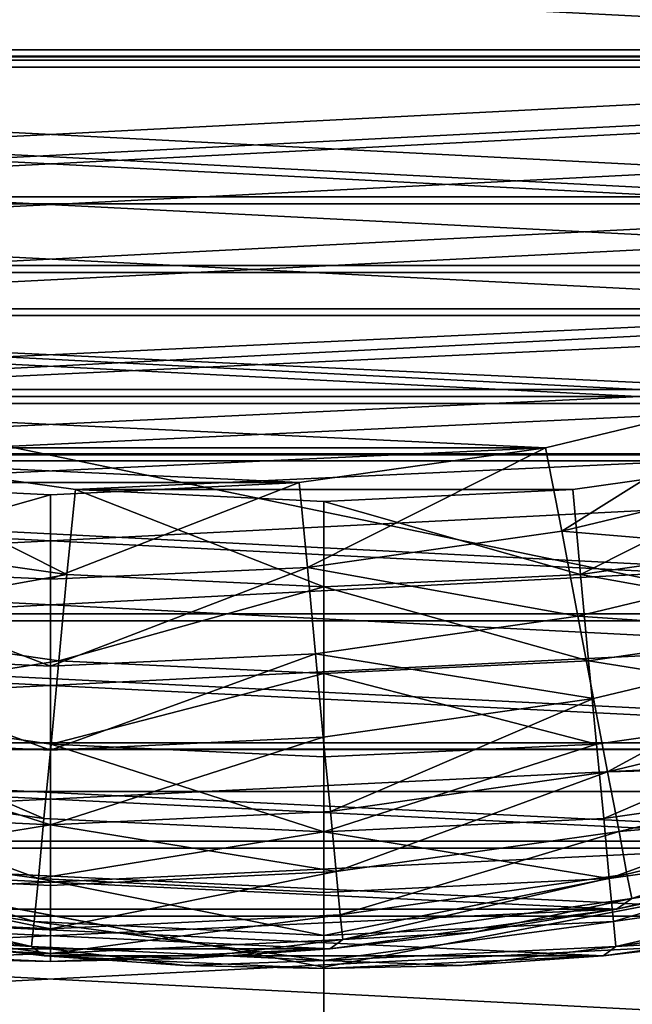
# Model space of a CAD drawing. Units: metres. Extents: x 0.15 to 1.99, y -1.35 to -0.36.
# Drawn here: x 0.24 to 0.24, y -0.47 to -0.47 of the extents above; entities that cross this region are included whole.
import ezdxf

# ---------------------------------------------------------------- set-up
doc = ezdxf.new("R2010")
doc.units = ezdxf.units.M
doc.header["$MEASUREMENT"] = 0
doc.layers.add('SKP_connectors_D3G', color=7, linetype='Continuous')
doc.layers.add('SKP_Default_D3G', color=7, linetype='Continuous')

# ---------------------------------------------------------------- blocks, each defined once
blk = doc.blocks.new('0c62652f-c5f5-472f-9d57-1331f97dec58')
at = {"layer": 'SKP_connectors_D3G', "color": 18, "true_color": 0x000000}
for points in [[(3.7882558, -2.4193736, 0.14771), (3.7908925, -2.4711315, 0.14771), (3.7908925, -2.4178346, 0.14771)], [(3.7882558, -2.4695924, 0.14571), (3.7882558, -2.4193736, 0.14571), (3.7908925, -2.4178346, 0.14571)], [(3.7882558, -2.4695924, 0.14571), (3.7908925, -2.4178346, 0.14571), (3.7908925, -2.4711315, 0.14571)], [(3.7857636, -2.42119, 0.14771), (3.7882558, -2.4695924, 0.14771), (3.7882558, -2.4193736, 0.14771)], [(3.7857636, -2.4677721, 0.14571), (3.7857636, -2.42119, 0.14571), (3.7882558, -2.4193736, 0.14571)], [(3.7857636, -2.4677721, 0.14571), (3.7882558, -2.4193736, 0.14571), (3.7882558, -2.4695924, 0.14571)], [(3.7882558, -2.4193736, 0.14771), (3.7882558, -2.4695924, 0.14771), (3.7908925, -2.4711315, 0.14771)], [(3.7834589, -2.4232682, 0.14771), (3.7857636, -2.4677721, 0.14771), (3.7857636, -2.42119, 0.14771)], [(3.7834589, -2.465694, 0.14571), (3.7857636, -2.42119, 0.14571), (3.7857636, -2.4677721, 0.14571)], [(3.7834589, -2.465694, 0.14571), (3.7834589, -2.4232682, 0.14571), (3.7857636, -2.42119, 0.14571)], [(3.7857636, -2.42119, 0.14771), (3.7857636, -2.4677721, 0.14771), (3.7882558, -2.4695924, 0.14771)], [(3.7834589, -2.4232682, 0.14771), (3.7834589, -2.465694, 0.14771), (3.7857636, -2.4677721, 0.14771)], [(3.7905293, -2.4303424, 0.06871), (3.7920644, -2.4600104, 0.06871), (3.7920644, -2.4289557, 0.06871)], [(3.7905293, -2.4586236, 0.28071), (3.7920644, -2.4289557, 0.28071), (3.7920644, -2.4600104, 0.28071)], [(3.7905293, -2.4586236, 0.28071), (3.7905293, -2.4303424, 0.28071), (3.7920644, -2.4289557, 0.28071)], [(3.7891425, -2.4318775, 0.06871), (3.7905293, -2.4586236, 0.06871), (3.7905293, -2.4303424, 0.06871)], [(3.7891425, -2.4570885, 0.28071), (3.7905293, -2.4303424, 0.28071), (3.7905293, -2.4586236, 0.28071)], [(3.7891425, -2.4570885, 0.28071), (3.7891425, -2.4318775, 0.28071), (3.7905293, -2.4303424, 0.28071)], [(3.7905293, -2.4303424, 0.06871), (3.7905293, -2.4586236, 0.06871), (3.7920644, -2.4600104, 0.06871)], [(3.7879316, -2.4335377, 0.06871), (3.7891425, -2.4570885, 0.06871), (3.7891425, -2.4318775, 0.06871)], [(3.7879316, -2.4554283, 0.28071), (3.7891425, -2.4318775, 0.28071), (3.7891425, -2.4570885, 0.28071)], [(3.7879316, -2.4554283, 0.28071), (3.7879316, -2.4335377, 0.28071), (3.7891425, -2.4318775, 0.28071)], [(3.7891425, -2.4318775, 0.06871), (3.7891425, -2.4570885, 0.06871), (3.7905293, -2.4586236, 0.06871)], [(3.7869043, -2.4352955, 0.06871), (3.7879316, -2.4554283, 0.06871), (3.7879316, -2.4335377, 0.06871)], [(3.7869043, -2.4536705, 0.28071), (3.7869043, -2.4352955, 0.28071), (3.7879316, -2.4335377, 0.28071)], [(3.7869043, -2.4536705, 0.28071), (3.7879316, -2.4335377, 0.28071), (3.7879316, -2.4554283, 0.28071)], [(3.7879316, -2.4335377, 0.06871), (3.7879316, -2.4554283, 0.06871), (3.7891425, -2.4570885, 0.06871)], [(3.7904629, -2.453815, 0.06371), (3.7914863, -2.4337486, 0.06371), (3.7914863, -2.4552174, 0.06371)], [(3.7904629, -2.453815, 0.06371), (3.7904629, -2.435151, 0.06371), (3.7914863, -2.4337486, 0.06371)], [(3.7904629, -2.435151, 0.28571), (3.7914863, -2.4552174, 0.28571), (3.7914863, -2.4337486, 0.28571)], [(3.7895839, -2.452319, 0.06371), (3.7895839, -2.4366471, 0.06371), (3.7904629, -2.435151, 0.06371)], [(3.7895839, -2.452319, 0.06371), (3.7904629, -2.435151, 0.06371), (3.7904629, -2.453815, 0.06371)], [(3.7895839, -2.4366471, 0.28571), (3.7904629, -2.453815, 0.28571), (3.7904629, -2.435151, 0.28571)], [(3.7904629, -2.435151, 0.28571), (3.7904629, -2.453815, 0.28571), (3.7914863, -2.4552174, 0.28571)], [(3.7860761, -2.4371197, 0.06871), (3.7869043, -2.4536705, 0.06871), (3.7869043, -2.4352955, 0.06871)], [(3.7860761, -2.4518463, 0.28071), (3.7869043, -2.4352955, 0.28071), (3.7869043, -2.4536705, 0.28071)], [(3.7860761, -2.4518463, 0.28071), (3.7860761, -2.4371197, 0.28071), (3.7869043, -2.4352955, 0.28071)], [(3.7869043, -2.4352955, 0.06871), (3.7869043, -2.4536705, 0.06871), (3.7879316, -2.4554283, 0.06871)], [(3.7888652, -2.4507408, 0.06371), (3.7888652, -2.4382252, 0.06371), (3.7895839, -2.4366471, 0.06371)], [(3.7888652, -2.4507408, 0.06371), (3.7895839, -2.4366471, 0.06371), (3.7895839, -2.452319, 0.06371)], [(3.7888652, -2.4382252, 0.28571), (3.7895839, -2.452319, 0.28571), (3.7895839, -2.4366471, 0.28571)], [(3.7895839, -2.4366471, 0.28571), (3.7895839, -2.452319, 0.28571), (3.7904629, -2.453815, 0.28571)], [(3.7854433, -2.4389791, 0.06871), (3.7860761, -2.4518463, 0.06871), (3.7860761, -2.4371197, 0.06871)], [(3.7854433, -2.4499869, 0.28071), (3.7860761, -2.4371197, 0.28071), (3.7860761, -2.4518463, 0.28071)], [(3.7854433, -2.4499869, 0.28071), (3.7854433, -2.4389791, 0.28071), (3.7860761, -2.4371197, 0.28071)], [(3.7860761, -2.4371197, 0.06871), (3.7860761, -2.4518463, 0.06871), (3.7869043, -2.4536705, 0.06871)], [(3.7883457, -2.4492252, 0.06371), (3.7883457, -2.4397408, 0.06371), (3.7888652, -2.4382252, 0.06371)], [(3.7883457, -2.4492252, 0.06371), (3.7888652, -2.4382252, 0.06371), (3.7888652, -2.4507408, 0.06371)], [(3.7883457, -2.4397408, 0.28571), (3.7888652, -2.4507408, 0.28571), (3.7888652, -2.4382252, 0.28571)], [(3.7888652, -2.4382252, 0.28571), (3.7888652, -2.4507408, 0.28571), (3.7895839, -2.452319, 0.28571)], [(3.7850058, -2.4408424, 0.06871), (3.7854433, -2.4499869, 0.06871), (3.7854433, -2.4389791, 0.06871)], [(3.7850058, -2.4481236, 0.28071), (3.7850058, -2.4408424, 0.28071), (3.7854433, -2.4389791, 0.28071)], [(3.7850058, -2.4481236, 0.28071), (3.7854433, -2.4389791, 0.28071), (3.7854433, -2.4499869, 0.28071)], [(3.7854433, -2.4389791, 0.06871), (3.7854433, -2.4499869, 0.06871), (3.7860761, -2.4518463, 0.06871)], [(3.7879707, -2.4476666, 0.06371), (3.7879707, -2.4412994, 0.06371), (3.7883457, -2.4397408, 0.06371)], [(3.7879707, -2.4476666, 0.06371), (3.7883457, -2.4397408, 0.06371), (3.7883457, -2.4492252, 0.06371)], [(3.7879707, -2.4412994, 0.28571), (3.7883457, -2.4492252, 0.28571), (3.7883457, -2.4397408, 0.28571)], [(3.7883457, -2.4397408, 0.28571), (3.7883457, -2.4492252, 0.28571), (3.7888652, -2.4507408, 0.28571)], [(3.7847519, -2.4426861, 0.06871), (3.7850058, -2.4481236, 0.06871), (3.7850058, -2.4408424, 0.06871)], [(3.7847519, -2.4462799, 0.28071), (3.7850058, -2.4408424, 0.28071), (3.7850058, -2.4481236, 0.28071)], [(3.7847519, -2.4462799, 0.28071), (3.7847519, -2.4426861, 0.28071), (3.7850058, -2.4408424, 0.28071)], [(3.7850058, -2.4408424, 0.06871), (3.7850058, -2.4481236, 0.06871), (3.7854433, -2.4499869, 0.06871)], [(3.787748, -2.4460807, 0.06371), (3.787748, -2.4428815, 0.06371), (3.7879707, -2.4412994, 0.06371)], [(3.787748, -2.4460807, 0.06371), (3.7879707, -2.4412994, 0.06371), (3.7879707, -2.4476666, 0.06371)], [(3.787748, -2.4428815, 0.28571), (3.7879707, -2.4476666, 0.28571), (3.7879707, -2.4412994, 0.28571)], [(3.7879707, -2.4412994, 0.28571), (3.7879707, -2.4476666, 0.28571), (3.7883457, -2.4492252, 0.28571)], [(3.7848105, -2.4426041, 0.2832559), (3.7846894, -2.4435924, 0.28271), (3.7847207, -2.444483, 0.2832559)], [(3.7848105, -2.4426041, 0.0661641), (3.7847207, -2.444483, 0.0661641), (3.7846894, -2.4435924, 0.06671)], [(3.7848105, -2.4426041, 0.0661641), (3.7849707, -2.4426197, 0.0656057), (3.7847207, -2.444483, 0.0661641)], [(3.7848105, -2.4426041, 0.2832559), (3.7847207, -2.444483, 0.2832559), (3.7849707, -2.4426197, 0.2838143)], [(3.7849707, -2.4426197, 0.2838143), (3.7847207, -2.444483, 0.2832559), (3.7848808, -2.444483, 0.2838143)], [(3.7849707, -2.4426197, 0.0656057), (3.7848808, -2.444483, 0.0656057), (3.7847207, -2.444483, 0.0661641)], [(3.7849707, -2.4426197, 0.0656057), (3.785248, -2.4426471, 0.0650684), (3.7848808, -2.444483, 0.0656057)], [(3.7849707, -2.4426197, 0.2838143), (3.7848808, -2.444483, 0.2838143), (3.785248, -2.4426471, 0.2843517)], [(3.7846699, -2.444483, 0.06871), (3.7847519, -2.4426861, 0.28071), (3.7847519, -2.4426861, 0.06871)], [(3.7847519, -2.4426861, 0.28071), (3.7846699, -2.444483, 0.06871), (3.7846699, -2.444483, 0.28071)], [(3.7847519, -2.4462799, 0.06871), (3.7847519, -2.4426861, 0.06871), (3.7846699, -2.444483, 0.06871)], [(3.7847519, -2.4426861, 0.06871), (3.7846894, -2.4435924, 0.06671), (3.7846699, -2.444483, 0.06871)], [(3.7847519, -2.4426861, 0.28071), (3.7847519, -2.4462799, 0.28071), (3.7846699, -2.444483, 0.28071)], [(3.7847519, -2.4426861, 0.28071), (3.7846699, -2.444483, 0.28071), (3.7846894, -2.4435924, 0.28271)], [(3.7847519, -2.4426861, 0.06871), (3.7847519, -2.4462799, 0.06871), (3.7850058, -2.4481236, 0.06871)], [(3.785248, -2.4426471, 0.2843517), (3.7848808, -2.444483, 0.2838143), (3.7851582, -2.444483, 0.2843517)], [(3.785248, -2.4426471, 0.0650684), (3.7851582, -2.444483, 0.0650684), (3.7848808, -2.444483, 0.0656057)], [(3.785248, -2.4426471, 0.2843517), (3.7851582, -2.444483, 0.2843517), (3.7855488, -2.444483, 0.2848313)], [(3.785248, -2.4426471, 0.0650684), (3.7855488, -2.444483, 0.0645887), (3.7851582, -2.444483, 0.0650684)], [(3.785248, -2.4426471, 0.0650684), (3.7856347, -2.4426822, 0.0645887), (3.7855488, -2.444483, 0.0645887)], [(3.785248, -2.4426471, 0.2843517), (3.7855488, -2.444483, 0.2848313), (3.7856347, -2.4426822, 0.2848313)], [(3.7861113, -2.4427291, 0.064199), (3.7855488, -2.444483, 0.0645887), (3.7856347, -2.4426822, 0.0645887)], [(3.7861113, -2.4427291, 0.285221), (3.7856347, -2.4426822, 0.2848313), (3.7855488, -2.444483, 0.2848313)], [(3.7861113, -2.4427291, 0.285221), (3.7855488, -2.444483, 0.2848313), (3.7860293, -2.444483, 0.285221)], [(3.7861113, -2.4427291, 0.064199), (3.7860293, -2.444483, 0.064199), (3.7855488, -2.444483, 0.0645887)], [(3.7866464, -2.4427799, 0.0639206), (3.7860293, -2.444483, 0.064199), (3.7861113, -2.4427291, 0.064199)], [(3.7866464, -2.4427799, 0.2854994), (3.7861113, -2.4427291, 0.285221), (3.7860293, -2.444483, 0.285221)], [(3.7866464, -2.4427799, 0.2854994), (3.7860293, -2.444483, 0.285221), (3.7865683, -2.444483, 0.2854994)], [(3.7866464, -2.4427799, 0.0639206), (3.7865683, -2.444483, 0.0639206), (3.7860293, -2.444483, 0.064199)], [(3.7872011, -2.4428307, 0.0637601), (3.7865683, -2.444483, 0.0639206), (3.7866464, -2.4427799, 0.0639206)], [(3.7872011, -2.4428307, 0.2856599), (3.7866464, -2.4427799, 0.2854994), (3.7865683, -2.444483, 0.2854994)], [(3.7872011, -2.4428307, 0.2856599), (3.7865683, -2.444483, 0.2854994), (3.7871269, -2.444483, 0.2856599)], [(3.7872011, -2.4428307, 0.0637601), (3.7871269, -2.444483, 0.0637601), (3.7865683, -2.444483, 0.0639206)], [(3.7876699, -2.444483, 0.28571), (3.7872011, -2.4428307, 0.2856599), (3.7871269, -2.444483, 0.2856599)], [(3.7876699, -2.444483, 0.06371), (3.7871269, -2.444483, 0.0637601), (3.7872011, -2.4428307, 0.0637601)], [(3.787748, -2.4428815, 0.28571), (3.7872011, -2.4428307, 0.2856599), (3.7876699, -2.444483, 0.28571)], [(3.787748, -2.4428815, 0.06371), (3.7876699, -2.444483, 0.06371), (3.7872011, -2.4428307, 0.0637601)], [(3.787748, -2.4428815, 0.06371), (3.787748, -2.4460807, 0.06371), (3.7876699, -2.444483, 0.06371)], [(3.787748, -2.4460807, 0.28571), (3.787748, -2.4428815, 0.28571), (3.7876699, -2.444483, 0.28571)], [(3.787748, -2.4428815, 0.28571), (3.787748, -2.4460807, 0.28571), (3.7879707, -2.4476666, 0.28571)], [(3.7846894, -2.4435924, 0.28271), (3.7846699, -2.444483, 0.28271), (3.7847207, -2.444483, 0.2832559)], [(3.7846894, -2.4435924, 0.06671), (3.7847207, -2.444483, 0.0661641), (3.7846699, -2.444483, 0.06671)], [(3.7846894, -2.4435924, 0.06671), (3.7846699, -2.444483, 0.06671), (3.7846699, -2.444483, 0.06871)], [(3.7846894, -2.4435924, 0.28271), (3.7846699, -2.444483, 0.28071), (3.7846699, -2.444483, 0.28271)], [(3.7846699, -2.444483, 0.28071), (3.7847519, -2.4462799, 0.06871), (3.7847519, -2.4462799, 0.28071)], [(3.7847519, -2.4462799, 0.06871), (3.7846699, -2.444483, 0.28071), (3.7846699, -2.444483, 0.06871)], [(3.7846699, -2.444483, 0.28271), (3.7846894, -2.4453736, 0.28271), (3.7847207, -2.444483, 0.2832559)], [(3.7846699, -2.444483, 0.06871), (3.7846894, -2.4453736, 0.06671), (3.7847519, -2.4462799, 0.06871)], [(3.7846699, -2.444483, 0.06671), (3.7846894, -2.4453736, 0.06671), (3.7846699, -2.444483, 0.06871)], [(3.7847207, -2.444483, 0.0661641), (3.7846894, -2.4453736, 0.06671), (3.7846699, -2.444483, 0.06671)], [(3.7846699, -2.444483, 0.28071), (3.7846894, -2.4453736, 0.28271), (3.7846699, -2.444483, 0.28271)], [(3.7846699, -2.444483, 0.28071), (3.7847519, -2.4462799, 0.28071), (3.7846894, -2.4453736, 0.28271)], [(3.7847207, -2.444483, 0.2832559), (3.7846894, -2.4453736, 0.28271), (3.7848105, -2.4463619, 0.2832559)], [(3.7847207, -2.444483, 0.0661641), (3.7848105, -2.4463619, 0.0661641), (3.7846894, -2.4453736, 0.06671)], [(3.7847207, -2.444483, 0.2832559), (3.7849707, -2.4463463, 0.2838143), (3.7848808, -2.444483, 0.2838143)], [(3.7847207, -2.444483, 0.2832559), (3.7848105, -2.4463619, 0.2832559), (3.7849707, -2.4463463, 0.2838143)], [(3.7848808, -2.444483, 0.0656057), (3.7849707, -2.4463463, 0.0656057), (3.7847207, -2.444483, 0.0661641)], [(3.7847207, -2.444483, 0.0661641), (3.7849707, -2.4463463, 0.0656057), (3.7848105, -2.4463619, 0.0661641)], [(3.7848808, -2.444483, 0.2838143), (3.785248, -2.446319, 0.2843517), (3.7851582, -2.444483, 0.2843517)], [(3.7848808, -2.444483, 0.2838143), (3.7849707, -2.4463463, 0.2838143), (3.785248, -2.446319, 0.2843517)], [(3.7851582, -2.444483, 0.0650684), (3.785248, -2.446319, 0.0650684), (3.7848808, -2.444483, 0.0656057)], [(3.7848808, -2.444483, 0.0656057), (3.785248, -2.446319, 0.0650684), (3.7849707, -2.4463463, 0.0656057)], [(3.7851582, -2.444483, 0.2843517), (3.785248, -2.446319, 0.2843517), (3.7855488, -2.444483, 0.2848313)], [(3.7855488, -2.444483, 0.0645887), (3.785248, -2.446319, 0.0650684), (3.7851582, -2.444483, 0.0650684)], [(3.7855488, -2.444483, 0.2848313), (3.785248, -2.446319, 0.2843517), (3.7856347, -2.4462838, 0.2848313)], [(3.7855488, -2.444483, 0.0645887), (3.7856347, -2.4462838, 0.0645887), (3.785248, -2.446319, 0.0650684)], [(3.7861113, -2.4462369, 0.285221), (3.7860293, -2.444483, 0.285221), (3.7855488, -2.444483, 0.2848313)], [(3.7861113, -2.4462369, 0.285221), (3.7855488, -2.444483, 0.2848313), (3.7856347, -2.4462838, 0.2848313)], [(3.7861113, -2.4462369, 0.064199), (3.7855488, -2.444483, 0.0645887), (3.7860293, -2.444483, 0.064199)], [(3.7861113, -2.4462369, 0.064199), (3.7856347, -2.4462838, 0.0645887), (3.7855488, -2.444483, 0.0645887)], [(3.7866464, -2.4461861, 0.2854994), (3.7865683, -2.444483, 0.2854994), (3.7860293, -2.444483, 0.285221)], [(3.7866464, -2.4461861, 0.2854994), (3.7860293, -2.444483, 0.285221), (3.7861113, -2.4462369, 0.285221)], [(3.7866464, -2.4461861, 0.0639206), (3.7860293, -2.444483, 0.064199), (3.7865683, -2.444483, 0.0639206)], [(3.7866464, -2.4461861, 0.0639206), (3.7861113, -2.4462369, 0.064199), (3.7860293, -2.444483, 0.064199)], [(3.7872011, -2.4461354, 0.2856599), (3.7871269, -2.444483, 0.2856599), (3.7865683, -2.444483, 0.2854994)], [(3.7872011, -2.4461354, 0.2856599), (3.7865683, -2.444483, 0.2854994), (3.7866464, -2.4461861, 0.2854994)], [(3.7872011, -2.4461354, 0.0637601), (3.7865683, -2.444483, 0.0639206), (3.7871269, -2.444483, 0.0637601)], [(3.7872011, -2.4461354, 0.0637601), (3.7866464, -2.4461861, 0.0639206), (3.7865683, -2.444483, 0.0639206)], [(3.787748, -2.4460807, 0.28571), (3.7871269, -2.444483, 0.2856599), (3.7872011, -2.4461354, 0.2856599)], [(3.787748, -2.4460807, 0.28571), (3.7876699, -2.444483, 0.28571), (3.7871269, -2.444483, 0.2856599)], [(3.787748, -2.4460807, 0.06371), (3.7871269, -2.444483, 0.0637601), (3.7876699, -2.444483, 0.06371)], [(3.787748, -2.4460807, 0.06371), (3.7872011, -2.4461354, 0.0637601), (3.7871269, -2.444483, 0.0637601)], [(3.7846894, -2.4453736, 0.28271), (3.7847519, -2.4462799, 0.28271), (3.7848105, -2.4463619, 0.2832559)], [(3.7846894, -2.4453736, 0.06671), (3.7847519, -2.4462799, 0.06671), (3.7847519, -2.4462799, 0.06871)], [(3.7846894, -2.4453736, 0.06671), (3.7848105, -2.4463619, 0.0661641), (3.7847519, -2.4462799, 0.06671)], [(3.7846894, -2.4453736, 0.28271), (3.7847519, -2.4462799, 0.28071), (3.7847519, -2.4462799, 0.28271)], [(3.7879707, -2.4476666, 0.28571), (3.787748, -2.4460807, 0.28571), (3.7872011, -2.4461354, 0.2856599)], [(3.7879707, -2.4476666, 0.06371), (3.7872011, -2.4461354, 0.0637601), (3.787748, -2.4460807, 0.06371)], [(3.7872011, -2.4461354, 0.2856599), (3.7866464, -2.4461861, 0.2854994), (3.7868886, -2.4478736, 0.2854994)], [(3.7872011, -2.4461354, 0.0637601), (3.7868886, -2.4478736, 0.0639206), (3.7866464, -2.4461861, 0.0639206)], [(3.7874355, -2.4477721, 0.2856599), (3.7872011, -2.4461354, 0.2856599), (3.7868886, -2.4478736, 0.2854994)], [(3.7874355, -2.4477721, 0.0637601), (3.7868886, -2.4478736, 0.0639206), (3.7872011, -2.4461354, 0.0637601)], [(3.7879707, -2.4476666, 0.28571), (3.7872011, -2.4461354, 0.2856599), (3.7874355, -2.4477721, 0.2856599)], [(3.7879707, -2.4476666, 0.06371), (3.7874355, -2.4477721, 0.0637601), (3.7872011, -2.4461354, 0.0637601)], [(3.7863613, -2.4479752, 0.285221), (3.7861113, -2.4462369, 0.285221), (3.7856347, -2.4462838, 0.2848313)], [(3.7863613, -2.4479752, 0.064199), (3.7856347, -2.4462838, 0.0645887), (3.7861113, -2.4462369, 0.064199)], [(3.7866464, -2.4461861, 0.2854994), (3.7861113, -2.4462369, 0.285221), (3.7863613, -2.4479752, 0.285221)], [(3.7866464, -2.4461861, 0.0639206), (3.7863613, -2.4479752, 0.064199), (3.7861113, -2.4462369, 0.064199)], [(3.7868886, -2.4478736, 0.2854994), (3.7866464, -2.4461861, 0.2854994), (3.7863613, -2.4479752, 0.285221)], [(3.7868886, -2.4478736, 0.0639206), (3.7863613, -2.4479752, 0.064199), (3.7866464, -2.4461861, 0.0639206)], [(3.7847519, -2.4462799, 0.28071), (3.7850058, -2.4481236, 0.06871), (3.7850058, -2.4481236, 0.28071)], [(3.7850058, -2.4481236, 0.06871), (3.7847519, -2.4462799, 0.28071), (3.7847519, -2.4462799, 0.06871)], [(3.7847519, -2.4462799, 0.28271), (3.7848574, -2.4471979, 0.28271), (3.7848105, -2.4463619, 0.2832559)], [(3.7847519, -2.4462799, 0.06871), (3.7848574, -2.4471979, 0.06671), (3.7850058, -2.4481236, 0.06871)], [(3.7847519, -2.4462799, 0.06671), (3.7848574, -2.4471979, 0.06671), (3.7847519, -2.4462799, 0.06871)], [(3.7847519, -2.4462799, 0.06671), (3.7848105, -2.4463619, 0.0661641), (3.7848574, -2.4471979, 0.06671)], [(3.7847519, -2.4462799, 0.28071), (3.7848574, -2.4471979, 0.28271), (3.7847519, -2.4462799, 0.28271)], [(3.7847519, -2.4462799, 0.28071), (3.7850058, -2.4481236, 0.28071), (3.7848574, -2.4471979, 0.28271)], [(3.7856347, -2.4462838, 0.2848313), (3.785248, -2.446319, 0.2843517), (3.7858886, -2.448065, 0.2848313)], [(3.7856347, -2.4462838, 0.0645887), (3.7858886, -2.448065, 0.0645887), (3.785248, -2.446319, 0.0650684)], [(3.7863613, -2.4479752, 0.285221), (3.7856347, -2.4462838, 0.2848313), (3.7858886, -2.448065, 0.2848313)], [(3.7863613, -2.4479752, 0.064199), (3.7858886, -2.448065, 0.0645887), (3.7856347, -2.4462838, 0.0645887)], [(3.7849707, -2.4463463, 0.2838143), (3.7848105, -2.4463619, 0.2832559), (3.7852324, -2.44819, 0.2838143)], [(3.7849707, -2.4463463, 0.0656057), (3.7852324, -2.44819, 0.0656057), (3.7848105, -2.4463619, 0.0661641)], [(3.7848105, -2.4463619, 0.2832559), (3.7848574, -2.4471979, 0.28271), (3.7850761, -2.4482213, 0.2832559)], [(3.7848105, -2.4463619, 0.2832559), (3.7850761, -2.4482213, 0.2832559), (3.7852324, -2.44819, 0.2838143)], [(3.7848105, -2.4463619, 0.0661641), (3.7850761, -2.4482213, 0.0661641), (3.7848574, -2.4471979, 0.06671)], [(3.7848105, -2.4463619, 0.0661641), (3.7852324, -2.44819, 0.0656057), (3.7850761, -2.4482213, 0.0661641)], [(3.785248, -2.446319, 0.2843517), (3.7849707, -2.4463463, 0.2838143), (3.7855058, -2.4481393, 0.2843517)], [(3.785248, -2.446319, 0.0650684), (3.7855058, -2.4481393, 0.0650684), (3.7849707, -2.4463463, 0.0656057)], [(3.7849707, -2.4463463, 0.2838143), (3.7852324, -2.44819, 0.2838143), (3.7855058, -2.4481393, 0.2843517)], [(3.7849707, -2.4463463, 0.0656057), (3.7855058, -2.4481393, 0.0650684), (3.7852324, -2.44819, 0.0656057)], [(3.785248, -2.446319, 0.2843517), (3.7855058, -2.4481393, 0.2843517), (3.7858886, -2.448065, 0.2848313)], [(3.785248, -2.446319, 0.0650684), (3.7858886, -2.448065, 0.0645887), (3.7855058, -2.4481393, 0.0650684)], [(3.7848574, -2.4471979, 0.28271), (3.7850058, -2.4481236, 0.28271), (3.7850761, -2.4482213, 0.2832559)], [(3.7848574, -2.4471979, 0.06671), (3.7850058, -2.4481236, 0.06671), (3.7850058, -2.4481236, 0.06871)], [(3.7848574, -2.4471979, 0.06671), (3.7850761, -2.4482213, 0.0661641), (3.7850058, -2.4481236, 0.06671)], [(3.7848574, -2.4471979, 0.28271), (3.7850058, -2.4481236, 0.28071), (3.7850058, -2.4481236, 0.28271)], [(3.7883457, -2.4492252, 0.28571), (3.7879707, -2.4476666, 0.28571), (3.7874355, -2.4477721, 0.2856599)], [(3.7883457, -2.4492252, 0.06371), (3.7874355, -2.4477721, 0.0637601), (3.7879707, -2.4476666, 0.06371)], [(3.7874355, -2.4477721, 0.2856599), (3.7868886, -2.4478736, 0.2854994), (3.7872871, -2.4495338, 0.2854994)], [(3.7874355, -2.4477721, 0.0637601), (3.7872871, -2.4495338, 0.0639206), (3.7868886, -2.4478736, 0.0639206)], [(3.7878222, -2.4493775, 0.2856599), (3.7874355, -2.4477721, 0.2856599), (3.7872871, -2.4495338, 0.2854994)], [(3.7878222, -2.4493775, 0.0637601), (3.7872871, -2.4495338, 0.0639206), (3.7874355, -2.4477721, 0.0637601)], [(3.7883457, -2.4492252, 0.28571), (3.7874355, -2.4477721, 0.2856599), (3.7878222, -2.4493775, 0.2856599)], [(3.7883457, -2.4492252, 0.06371), (3.7878222, -2.4493775, 0.0637601), (3.7874355, -2.4477721, 0.0637601)], [(3.7868886, -2.4478736, 0.2854994), (3.7863613, -2.4479752, 0.285221), (3.7867675, -2.4496822, 0.285221)], [(3.7868886, -2.4478736, 0.0639206), (3.7867675, -2.4496822, 0.064199), (3.7863613, -2.4479752, 0.064199)], [(3.7872871, -2.4495338, 0.2854994), (3.7868886, -2.4478736, 0.2854994), (3.7867675, -2.4496822, 0.285221)], [(3.7872871, -2.4495338, 0.0639206), (3.7867675, -2.4496822, 0.064199), (3.7868886, -2.4478736, 0.0639206)], [(3.7867675, -2.4496822, 0.285221), (3.7863613, -2.4479752, 0.285221), (3.7858886, -2.448065, 0.2848313)], [(3.7867675, -2.4496822, 0.064199), (3.7858886, -2.448065, 0.0645887), (3.7863613, -2.4479752, 0.064199)], [(3.7858886, -2.448065, 0.2848313), (3.7855058, -2.4481393, 0.2843517), (3.7859355, -2.4499244, 0.2843517)], [(3.7858886, -2.448065, 0.0645887), (3.7859355, -2.4499244, 0.0650684), (3.7855058, -2.4481393, 0.0650684)], [(3.7867675, -2.4496822, 0.285221), (3.7858886, -2.448065, 0.2848313), (3.7863105, -2.449819, 0.2848313)], [(3.7858886, -2.448065, 0.2848313), (3.7859355, -2.4499244, 0.2843517), (3.7863105, -2.449819, 0.2848313)], [(3.7858886, -2.448065, 0.0645887), (3.7863105, -2.449819, 0.0645887), (3.7859355, -2.4499244, 0.0650684)], [(3.7867675, -2.4496822, 0.064199), (3.7863105, -2.449819, 0.0645887), (3.7858886, -2.448065, 0.0645887)], [(3.7854433, -2.4499869, 0.06871), (3.7850058, -2.4481236, 0.28071), (3.7850058, -2.4481236, 0.06871)], [(3.7850058, -2.4481236, 0.28071), (3.7854433, -2.4499869, 0.06871), (3.7854433, -2.4499869, 0.28071)], [(3.7850058, -2.4481236, 0.28271), (3.7852011, -2.4490533, 0.28271), (3.7850761, -2.4482213, 0.2832559)], [(3.7850058, -2.4481236, 0.06671), (3.7852011, -2.4490533, 0.06671), (3.7850058, -2.4481236, 0.06871)], [(3.7850058, -2.4481236, 0.06871), (3.7852011, -2.4490533, 0.06671), (3.7854433, -2.4499869, 0.06871)], [(3.7850058, -2.4481236, 0.06671), (3.7850761, -2.4482213, 0.0661641), (3.7852011, -2.4490533, 0.06671)], [(3.7850058, -2.4481236, 0.28071), (3.7852011, -2.4490533, 0.28271), (3.7850058, -2.4481236, 0.28271)], [(3.7850058, -2.4481236, 0.28071), (3.7854433, -2.4499869, 0.28071), (3.7852011, -2.4490533, 0.28271)], [(3.7855058, -2.4481393, 0.2843517), (3.7852324, -2.44819, 0.2838143), (3.785666, -2.4500025, 0.2838143)], [(3.7855058, -2.4481393, 0.0650684), (3.785666, -2.4500025, 0.0656057), (3.7852324, -2.44819, 0.0656057)], [(3.7855058, -2.4481393, 0.2843517), (3.785666, -2.4500025, 0.2838143), (3.7859355, -2.4499244, 0.2843517)], [(3.7855058, -2.4481393, 0.0650684), (3.7859355, -2.4499244, 0.0650684), (3.785666, -2.4500025, 0.0656057)], [(3.7852324, -2.44819, 0.2838143), (3.7850761, -2.4482213, 0.2832559), (3.785666, -2.4500025, 0.2838143)], [(3.7852324, -2.44819, 0.0656057), (3.785666, -2.4500025, 0.0656057), (3.7850761, -2.4482213, 0.0661641)], [(3.7850761, -2.4482213, 0.2832559), (3.7852011, -2.4490533, 0.28271), (3.7855136, -2.4500494, 0.2832559)], [(3.7850761, -2.4482213, 0.2832559), (3.7855136, -2.4500494, 0.2832559), (3.785666, -2.4500025, 0.2838143)], [(3.7850761, -2.4482213, 0.0661641), (3.7855136, -2.4500494, 0.0661641), (3.7852011, -2.4490533, 0.06671)], [(3.7850761, -2.4482213, 0.0661641), (3.785666, -2.4500025, 0.0656057), (3.7855136, -2.4500494, 0.0661641)]]:
    blk.add_3dface(points, dxfattribs=at)
blk = doc.blocks.new('40ffe2a1-7ed8-4a14-936a-4309e1653df2')
at = {"layer": 'SKP_Default_D3G', "color": 18, "true_color": 0x000000}
for points in [[(1.5441259, 0.3025546, 0.083), (2.1455322, 0.3751913, 0.083), (1.5455322, 0.2951913, 0.083)], [(1.5455322, 0.2951913, 0.083), (2.1455322, 0.3751913, 0.083), (1.7055322, 0.3151913, 0.083)], [(1.7241259, 0.3025546, 0.083), (2.1455322, 0.3751913, 0.083), (1.7255322, 0.2951913, 0.083)], [(1.7255322, 0.2951913, 0.083), (2.1455322, 0.3751913, 0.083), (1.8981689, 0.313789, 0.083)], [(1.9241259, 0.3025546, 0.083), (2.1455322, 0.3751913, 0.083), (1.9255322, 0.2951913, 0.083)], [(1.9255322, 0.2951913, 0.083), (2.1455322, 0.3751913, 0.083), (2.0713877, 0.3093358, 0.083)], [(2.1455322, 0.2351913, 0.6629971), (1.4655322, 0.3551913, 0.6629971), (1.4655322, 0.2351913, 0.6629971)], [(1.4655322, 0.3551913, 0.6629971), (2.1455322, 0.2351913, 0.6629971), (1.8055322, 0.3551913, 0.6629971)], [(1.8055322, 0.3551913, 0.6629971), (2.1455322, 0.2351913, 0.6629971), (2.1455322, 0.3551913, 0.6629971)], [(2.0713877, 0.2810507, 0.343), (2.0781689, 0.313789, 0.343), (2.0781689, 0.2765975, 0.343)], [(2.0713877, 0.2810507, 0.343), (2.0713877, 0.3093358, 0.343), (2.0781689, 0.313789, 0.343)], [(2.0713838, 0.2810516, 0.1915785), (2.0713838, 0.3093329, 0.1915785), (2.0729189, 0.3107196, 0.1915785)], [(2.0713838, 0.2810516, 0.1915785), (2.0729189, 0.3107196, 0.1915785), (2.0729189, 0.2796649, 0.1915785)], [(1.9255322, 0.2951913, 0.083), (2.0713877, 0.3093358, 0.083), (2.0669345, 0.3025546, 0.083)], [(2.0669345, 0.287828, 0.343), (2.0669345, 0.3025546, 0.343), (2.0713877, 0.3093358, 0.343)], [(2.0669345, 0.287828, 0.343), (2.0713877, 0.3093358, 0.343), (2.0713877, 0.2810507, 0.343)], [(2.069997, 0.2825868, 0.1915785), (2.0713838, 0.3093329, 0.1915785), (2.0713838, 0.2810516, 0.1915785)], [(2.069997, 0.2825868, 0.1915785), (2.069997, 0.3077977, 0.1915785), (2.0713838, 0.3093329, 0.1915785)], [(2.0687861, 0.284247, 0.1915785), (2.0687861, 0.3061376, 0.1915785), (2.069997, 0.3077977, 0.1915785)], [(2.0687861, 0.284247, 0.1915785), (2.069997, 0.3077977, 0.1915785), (2.069997, 0.2825868, 0.1915785)], [(2.0677588, 0.2860048, 0.1915785), (2.0677588, 0.3043798, 0.1915785), (2.0687861, 0.3061376, 0.1915785)], [(2.0677588, 0.2860048, 0.1915785), (2.0687861, 0.3061376, 0.1915785), (2.0687861, 0.284247, 0.1915785)], [(2.0713173, 0.3045243, 0.1965785), (2.0723408, 0.2844579, 0.1965785), (2.0723408, 0.3059267, 0.1965785)], [(2.0704384, 0.3030282, 0.1965785), (2.0713173, 0.2858602, 0.1965785), (2.0713173, 0.3045243, 0.1965785)], [(2.0713173, 0.3045243, 0.1965785), (2.0713173, 0.2858602, 0.1965785), (2.0723408, 0.2844579, 0.1965785)], [(2.0669306, 0.287829, 0.1915785), (2.0669306, 0.3025556, 0.1915785), (2.0677588, 0.3043798, 0.1915785)], [(2.0669306, 0.287829, 0.1915785), (2.0677588, 0.3043798, 0.1915785), (2.0677588, 0.2860048, 0.1915785)], [(2.0697197, 0.3014501, 0.1965785), (2.0704384, 0.2873563, 0.1965785), (2.0704384, 0.3030282, 0.1965785)], [(2.0704384, 0.3030282, 0.1965785), (2.0704384, 0.2873563, 0.1965785), (2.0713173, 0.2858602, 0.1965785)], [(1.9255322, 0.2951913, 0.083), (2.0669345, 0.3025546, 0.083), (2.0655322, 0.2951913, 0.083)], [(2.0669345, 0.3025546, 0.083), (2.0655322, 0.2951913, 0.343), (2.0655322, 0.2951913, 0.083)], [(2.0669345, 0.3025546, 0.343), (2.0655322, 0.2951913, 0.343), (2.0669345, 0.3025546, 0.083)], [(2.0669345, 0.3025546, 0.343), (2.0669345, 0.287828, 0.343), (2.0655322, 0.2951913, 0.343)], [(2.0662978, 0.2896884, 0.1915785), (2.0669306, 0.3025556, 0.1915785), (2.0669306, 0.287829, 0.1915785)], [(2.0662978, 0.2896884, 0.1915785), (2.0662978, 0.3006962, 0.1915785), (2.0669306, 0.3025556, 0.1915785)], [(2.0692002, 0.2999345, 0.1965785), (2.0697197, 0.2889345, 0.1965785), (2.0697197, 0.3014501, 0.1965785)], [(2.0697197, 0.3014501, 0.1965785), (2.0697197, 0.2889345, 0.1965785), (2.0704384, 0.2873563, 0.1965785)], [(2.0658603, 0.2915517, 0.1915785), (2.0662978, 0.3006962, 0.1915785), (2.0662978, 0.2896884, 0.1915785)], [(2.0658603, 0.2915517, 0.1915785), (2.0658603, 0.2988329, 0.1915785), (2.0662978, 0.3006962, 0.1915785)], [(2.0688252, 0.2983759, 0.1965785), (2.0692002, 0.2904501, 0.1965785), (2.0692002, 0.2999345, 0.1965785)], [(2.0692002, 0.2999345, 0.1965785), (2.0692002, 0.2904501, 0.1965785), (2.0697197, 0.2889345, 0.1965785)], [(2.0659306, 0.2989306, 0.1941244), (2.065665, 0.2970712, 0.1941244), (2.0660869, 0.2988993, 0.1946828)], [(2.0659306, 0.2989306, 0.1941244), (2.0657119, 0.2979071, 0.1935785), (2.065665, 0.2970712, 0.1941244)], [(2.0660869, 0.2988993, 0.1946828), (2.065665, 0.2970712, 0.1941244), (2.0658252, 0.2970556, 0.1946828)], [(2.0660869, 0.2988993, 0.1946828), (2.0658252, 0.2970556, 0.1946828), (2.0663603, 0.2988485, 0.1952201)], [(2.0663603, 0.2988485, 0.1952201), (2.0658252, 0.2970556, 0.1946828), (2.0661025, 0.2970282, 0.1952201)], [(2.0663603, 0.2988485, 0.1952201), (2.0661025, 0.2970282, 0.1952201), (2.0667431, 0.2987743, 0.1956998)], [(2.0656064, 0.2933954, 0.1915785), (2.0658603, 0.2988329, 0.1915785), (2.0658603, 0.2915517, 0.1915785)], [(2.0656064, 0.2933954, 0.1915785), (2.0656064, 0.2969892, 0.1915785), (2.0658603, 0.2988329, 0.1915785)], [(2.0658603, 0.2988329, 0.1915785), (2.0656064, 0.2969892, 0.1915785), (2.0657119, 0.2979071, 0.1935785)], [(2.0667431, 0.2987743, 0.1956998), (2.0661025, 0.2970282, 0.1952201), (2.0664892, 0.2969931, 0.1956998)], [(2.0672158, 0.2986845, 0.1960895), (2.0667431, 0.2987743, 0.1956998), (2.0664892, 0.2969931, 0.1956998)], [(2.0672158, 0.2986845, 0.1960895), (2.0664892, 0.2969931, 0.1956998), (2.0669658, 0.2969462, 0.1960895)], [(2.0675009, 0.2968954, 0.1963679), (2.0672158, 0.2986845, 0.1960895), (2.0669658, 0.2969462, 0.1960895)], [(2.0677431, 0.2985829, 0.1963679), (2.0672158, 0.2986845, 0.1960895), (2.0675009, 0.2968954, 0.1963679)], [(2.0680556, 0.2968446, 0.1965284), (2.0677431, 0.2985829, 0.1963679), (2.0675009, 0.2968954, 0.1963679)], [(2.06829, 0.2984813, 0.1965284), (2.0677431, 0.2985829, 0.1963679), (2.0680556, 0.2968446, 0.1965284)], [(2.0688252, 0.2983759, 0.1965785), (2.06829, 0.2984813, 0.1965284), (2.0680556, 0.2968446, 0.1965284)], [(2.0688252, 0.2983759, 0.1965785), (2.0680556, 0.2968446, 0.1965284), (2.0686025, 0.2967899, 0.1965785)], [(2.0686025, 0.2967899, 0.1965785), (2.0688252, 0.2920087, 0.1965785), (2.0688252, 0.2983759, 0.1965785)], [(2.0688252, 0.2983759, 0.1965785), (2.0688252, 0.2920087, 0.1965785), (2.0692002, 0.2904501, 0.1965785)], [(2.0657119, 0.2979071, 0.1935785), (2.0656064, 0.2969892, 0.1915785), (2.0656064, 0.2969892, 0.1935785)], [(2.0657119, 0.2979071, 0.1935785), (2.0656064, 0.2969892, 0.1935785), (2.065665, 0.2970712, 0.1941244)], [(2.065665, 0.2970712, 0.1941244), (2.0656064, 0.2969892, 0.1935785), (2.0655439, 0.2960829, 0.1935785)], [(2.065665, 0.2970712, 0.1941244), (2.0655439, 0.2960829, 0.1935785), (2.0655752, 0.2951923, 0.1941244)], [(2.065665, 0.2970712, 0.1941244), (2.0655752, 0.2951923, 0.1941244), (2.0658252, 0.2970556, 0.1946828)], [(2.0658252, 0.2970556, 0.1946828), (2.0655752, 0.2951923, 0.1941244), (2.0657353, 0.2951923, 0.1946828)], [(2.0658252, 0.2970556, 0.1946828), (2.0657353, 0.2951923, 0.1946828), (2.0661025, 0.2970282, 0.1952201)], [(2.0661025, 0.2970282, 0.1952201), (2.0657353, 0.2951923, 0.1946828), (2.0660127, 0.2951923, 0.1952201)], [(2.0661025, 0.2970282, 0.1952201), (2.0660127, 0.2951923, 0.1952201), (2.0664033, 0.2951923, 0.1956998)], [(2.0661025, 0.2970282, 0.1952201), (2.0664033, 0.2951923, 0.1956998), (2.0664892, 0.2969931, 0.1956998)], [(2.0656064, 0.2969892, 0.1915785), (2.0656064, 0.2933954, 0.1915785), (2.0655244, 0.2951923, 0.1915785)], [(2.0656064, 0.2969892, 0.1915785), (2.0655244, 0.2951923, 0.1915785), (2.0655439, 0.2960829, 0.1935785)], [(2.0656064, 0.2969892, 0.1915785), (2.0655439, 0.2960829, 0.1935785), (2.0656064, 0.2969892, 0.1935785)], [(2.0669658, 0.2969462, 0.1960895), (2.0664892, 0.2969931, 0.1956998), (2.0664033, 0.2951923, 0.1956998)], [(2.0669658, 0.2969462, 0.1960895), (2.0664033, 0.2951923, 0.1956998), (2.0668838, 0.2951923, 0.1960895)], [(2.0674189, 0.2951923, 0.1963679), (2.0669658, 0.2969462, 0.1960895), (2.0668838, 0.2951923, 0.1960895)], [(2.0675009, 0.2968954, 0.1963679), (2.0669658, 0.2969462, 0.1960895), (2.0674189, 0.2951923, 0.1963679)], [(2.0679775, 0.2951923, 0.1965284), (2.0675009, 0.2968954, 0.1963679), (2.0674189, 0.2951923, 0.1963679)], [(2.0680556, 0.2968446, 0.1965284), (2.0675009, 0.2968954, 0.1963679), (2.0679775, 0.2951923, 0.1965284)], [(2.0686025, 0.2967899, 0.1965785), (2.0680556, 0.2968446, 0.1965284), (2.0679775, 0.2951923, 0.1965284)], [(2.0686025, 0.2967899, 0.1965785), (2.0679775, 0.2951923, 0.1965284), (2.0685244, 0.2951923, 0.1965785)], [(2.0686025, 0.2935907, 0.1965785), (2.0686025, 0.2967899, 0.1965785), (2.0685244, 0.2951923, 0.1965785)], [(2.0686025, 0.2967899, 0.1965785), (2.0686025, 0.2935907, 0.1965785), (2.0688252, 0.2920087, 0.1965785)], [(2.0655439, 0.2960829, 0.1935785), (2.0655244, 0.2951923, 0.1915785), (2.0655244, 0.2951923, 0.1935785)], [(2.0655439, 0.2960829, 0.1935785), (2.0655244, 0.2951923, 0.1935785), (2.0655752, 0.2951923, 0.1941244)], [(2.1455322, 0.2151913, 0.083), (1.5441259, 0.287828, 0.083), (1.5455322, 0.2951913, 0.083)], [(2.1455322, 0.2151913, 0.083), (1.5455322, 0.2951913, 0.083), (1.7055322, 0.2751913, 0.083)], [(2.1455322, 0.2151913, 0.083), (1.7241259, 0.287828, 0.083), (1.7255322, 0.2951913, 0.083)], [(2.1455322, 0.2151913, 0.083), (1.7255322, 0.2951913, 0.083), (1.8981689, 0.2765975, 0.083)], [(2.1455322, 0.2151913, 0.083), (1.9241259, 0.287828, 0.083), (1.9255322, 0.2951913, 0.083)], [(2.1455322, 0.2151913, 0.083), (1.9255322, 0.2951913, 0.083), (2.0713877, 0.2810507, 0.083)], [(2.0713877, 0.2810507, 0.083), (1.9255322, 0.2951913, 0.083), (2.0669345, 0.287828, 0.083)], [(2.0669345, 0.287828, 0.083), (1.9255322, 0.2951913, 0.083), (2.0655322, 0.2951913, 0.083)], [(2.0655244, 0.2951923, 0.1915785), (2.0656064, 0.2933954, 0.1915785), (2.0655439, 0.2943017, 0.1935785)], [(2.0655244, 0.2951923, 0.1915785), (2.0655439, 0.2943017, 0.1935785), (2.0655244, 0.2951923, 0.1935785)], [(2.0655244, 0.2951923, 0.1935785), (2.0655439, 0.2943017, 0.1935785), (2.0655752, 0.2951923, 0.1941244)], [(2.0655322, 0.2951913, 0.083), (2.0669345, 0.287828, 0.343), (2.0669345, 0.287828, 0.083)], [(2.0655322, 0.2951913, 0.343), (2.0669345, 0.287828, 0.343), (2.0655322, 0.2951913, 0.083)], [(2.0655752, 0.2951923, 0.1941244), (2.0655439, 0.2943017, 0.1935785), (2.065665, 0.2933134, 0.1941244)], [(2.0655752, 0.2951923, 0.1941244), (2.0658252, 0.293329, 0.1946828), (2.0657353, 0.2951923, 0.1946828)], [(2.0655752, 0.2951923, 0.1941244), (2.065665, 0.2933134, 0.1941244), (2.0658252, 0.293329, 0.1946828)], [(2.0657353, 0.2951923, 0.1946828), (2.0661025, 0.2933563, 0.1952201), (2.0660127, 0.2951923, 0.1952201)], [(2.0657353, 0.2951923, 0.1946828), (2.0658252, 0.293329, 0.1946828), (2.0661025, 0.2933563, 0.1952201)], [(2.0660127, 0.2951923, 0.1952201), (2.0661025, 0.2933563, 0.1952201), (2.0664033, 0.2951923, 0.1956998)], [(2.0664033, 0.2951923, 0.1956998), (2.0661025, 0.2933563, 0.1952201), (2.0664892, 0.2933915, 0.1956998)], [(2.0669658, 0.2934384, 0.1960895), (2.0668838, 0.2951923, 0.1960895), (2.0664033, 0.2951923, 0.1956998)], [(2.0669658, 0.2934384, 0.1960895), (2.0664033, 0.2951923, 0.1956998), (2.0664892, 0.2933915, 0.1956998)], [(2.0674189, 0.2951923, 0.1963679), (2.0668838, 0.2951923, 0.1960895), (2.0669658, 0.2934384, 0.1960895)], [(2.0675009, 0.2934892, 0.1963679), (2.0674189, 0.2951923, 0.1963679), (2.0669658, 0.2934384, 0.1960895)], [(2.0679775, 0.2951923, 0.1965284), (2.0674189, 0.2951923, 0.1963679), (2.0675009, 0.2934892, 0.1963679)], [(2.0680556, 0.2935399, 0.1965284), (2.0679775, 0.2951923, 0.1965284), (2.0675009, 0.2934892, 0.1963679)], [(2.0685244, 0.2951923, 0.1965785), (2.0679775, 0.2951923, 0.1965284), (2.0680556, 0.2935399, 0.1965284)], [(2.0686025, 0.2935907, 0.1965785), (2.0685244, 0.2951923, 0.1965785), (2.0680556, 0.2935399, 0.1965284)], [(2.0655439, 0.2943017, 0.1935785), (2.0656064, 0.2933954, 0.1915785), (2.0656064, 0.2933954, 0.1935785)], [(2.0655439, 0.2943017, 0.1935785), (2.0656064, 0.2933954, 0.1935785), (2.065665, 0.2933134, 0.1941244)], [(2.0680556, 0.2935399, 0.1965284), (2.0675009, 0.2934892, 0.1963679), (2.0677431, 0.2918017, 0.1963679)], [(2.06829, 0.2919032, 0.1965284), (2.0680556, 0.2935399, 0.1965284), (2.0677431, 0.2918017, 0.1963679)], [(2.0688252, 0.2920087, 0.1965785), (2.0686025, 0.2935907, 0.1965785), (2.0680556, 0.2935399, 0.1965284)], [(2.0688252, 0.2920087, 0.1965785), (2.0680556, 0.2935399, 0.1965284), (2.06829, 0.2919032, 0.1965284)], [(2.0675009, 0.2934892, 0.1963679), (2.0669658, 0.2934384, 0.1960895), (2.0672158, 0.2917001, 0.1960895)], [(2.0677431, 0.2918017, 0.1963679), (2.0675009, 0.2934892, 0.1963679), (2.0672158, 0.2917001, 0.1960895)], [(2.0672158, 0.2917001, 0.1960895), (2.0669658, 0.2934384, 0.1960895), (2.0664892, 0.2933915, 0.1956998)], [(2.0656064, 0.2933954, 0.1915785), (2.0657119, 0.2924774, 0.1935785), (2.0656064, 0.2933954, 0.1935785)], [(2.0656064, 0.2933954, 0.1915785), (2.0658603, 0.2915517, 0.1915785), (2.0657119, 0.2924774, 0.1935785)], [(2.0656064, 0.2933954, 0.1935785), (2.0657119, 0.2924774, 0.1935785), (2.065665, 0.2933134, 0.1941244)], [(2.0661025, 0.2933563, 0.1952201), (2.0658252, 0.293329, 0.1946828), (2.0663603, 0.291536, 0.1952201)], [(2.0664892, 0.2933915, 0.1956998), (2.0661025, 0.2933563, 0.1952201), (2.0667431, 0.2916102, 0.1956998)], [(2.0661025, 0.2933563, 0.1952201), (2.0663603, 0.291536, 0.1952201), (2.0667431, 0.2916102, 0.1956998)], [(2.0672158, 0.2917001, 0.1960895), (2.0664892, 0.2933915, 0.1956998), (2.0667431, 0.2916102, 0.1956998)], [(2.0658252, 0.293329, 0.1946828), (2.065665, 0.2933134, 0.1941244), (2.0660869, 0.2914852, 0.1946828)], [(2.065665, 0.2933134, 0.1941244), (2.0657119, 0.2924774, 0.1935785), (2.0659306, 0.291454, 0.1941244)], [(2.065665, 0.2933134, 0.1941244), (2.0659306, 0.291454, 0.1941244), (2.0660869, 0.2914852, 0.1946828)], [(2.0658252, 0.293329, 0.1946828), (2.0660869, 0.2914852, 0.1946828), (2.0663603, 0.291536, 0.1952201)]]:
    blk.add_3dface(points, dxfattribs=at)

msp = doc.modelspace()

# ---------------------------------------------------------------- block references
for name, p, rotation in [('40ffe2a1-7ed8-4a14-936a-4309e1653df2', (0.5364998, -2.5389152), 90.00000000000001), ('0c62652f-c5f5-472f-9d57-1331f97dec58', (-2.2049322, -4.2580162, -0.0637601), 89.9999999999999)]:
    msp.add_blockref(name, p, dxfattribs=dict(rotation=rotation))

doc.saveas('drawing.dxf')
